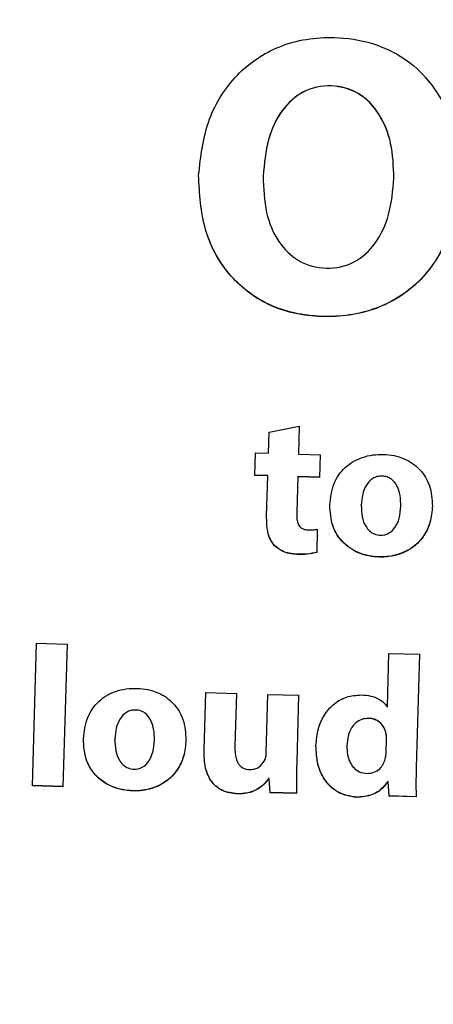
# Model space of a CAD drawing. Units: millimetres. Extents: x 11 to 502, y 5 to 275.
# Drawn here: x 78 to 79, y 222 to 224 of the extents above; entities that cross this region are included whole.
import ezdxf

# ---------------------------------------------------------------- set-up
doc = ezdxf.new("R2010")
doc.units = ezdxf.units.MM

msp = doc.modelspace()

# ---------------------------------------------------------------- linework, layer by layer
at = {"color": 7, "linetype": 'Continuous', "lineweight": 25}
for p, q in [((78.902, 223.5068), (78.902, 223.5073)), ((79.1894, 223.502), (79.1894, 223.5025)), ((78.915, 222.9448), (78.9812, 222.9578)), ((78.9812, 222.9578), (78.9794, 222.896)), ((78.9136, 222.898), (78.915, 222.9448)), ((78.8835, 222.8494), (78.8849, 222.8988)), ((78.8849, 222.8988), (78.9136, 222.898)), ((78.9794, 222.896), (79.0275, 222.8947)), ((79.0275, 222.8947), (79.0261, 222.8453)), ((78.9122, 222.849), (78.8835, 222.8498)), ((78.9122, 222.8486), (78.8835, 222.8494)), ((78.9096, 222.7604), (78.9122, 222.8486)), ((78.9122, 222.8486), (78.9122, 222.849)), ((78.978, 222.8467), (78.9757, 222.7686)), ((78.978, 222.8467), (78.978, 222.8471)), ((79.0261, 222.8457), (78.978, 222.8471)), ((79.0261, 222.8453), (78.978, 222.8467)), ((79.1177, 222.7844), (79.1177, 222.7849)), ((79.2047, 222.7819), (79.2047, 222.7823)), ((79.021, 222.7312), (79.0199, 222.6805)), ((78.3949, 222.1681), (78.404, 222.4812)), ((78.404, 222.4812), (78.471, 222.4793)), ((78.471, 222.4793), (78.462, 222.1662)), ((79.1751, 222.3419), (79.1785, 222.4588)), ((79.1785, 222.4588), (79.2456, 222.4569)), ((79.2456, 222.4569), (79.2384, 222.2081)), ((78.7721, 222.2463), (78.7758, 222.3729)), ((78.7758, 222.3729), (78.8433, 222.3709)), ((78.8433, 222.3709), (78.8399, 222.255)), ((78.9088, 222.2406), (78.9125, 222.3689)), ((78.9125, 222.3689), (78.98, 222.367)), ((78.98, 222.367), (78.9758, 222.2205)), ((79.1743, 222.3419), (79.1751, 222.3419)), ((79.1725, 222.2819), (79.1726, 222.2824)), ((78.5761, 222.2709), (78.5762, 222.2714)), ((78.6631, 222.2684), (78.6631, 222.2689)), ((79.0862, 222.2562), (79.0862, 222.2566)), ((79.1722, 222.2418), (79.1731, 222.27)), ((79.1731, 222.27), (79.1731, 222.2705)), ((78.9138, 222.1835), (78.9138, 222.1839)), ((78.9152, 222.1839), (78.9138, 222.1839)), ((78.9152, 222.1835), (78.9138, 222.1835)), ((78.9152, 222.1835), (78.9152, 222.1839)), ((78.9173, 222.1534), (78.9152, 222.1839)), ((78.9173, 222.153), (78.9152, 222.1835)), ((79.1757, 222.1773), (79.1757, 222.1777)), ((79.1766, 222.1777), (79.1757, 222.1777)), ((79.1766, 222.1773), (79.1757, 222.1773)), ((79.1766, 222.1773), (79.1766, 222.1777)), ((79.1788, 222.1459), (79.1766, 222.1777)), ((79.1788, 222.1454), (79.1766, 222.1773)), ((78.462, 222.1666), (78.3949, 222.1686)), ((78.462, 222.1662), (78.3949, 222.1681)), ((78.9173, 222.153), (78.9173, 222.1534)), ((78.9756, 222.1518), (78.9173, 222.1534)), ((78.9756, 222.1513), (78.9173, 222.153)), ((79.1788, 222.1454), (79.1788, 222.1459)), ((79.2383, 222.1442), (79.1788, 222.1459)), ((79.2383, 222.1437), (79.1788, 222.1454))]:
    msp.add_line(p, q, dxfattribs=at)
msp.add_circle((76.1898, 230.2316), 31.25, dxfattribs=at)
for radius, start, end in [(26.8, 185.84655, 323.34245), (26.625, 185.89615, 344.67087), (27, 233.34245, 349.83619), (26.7913, 233.34245, 349.62292), (26.7875, 233.34245, 349.62118)]:
    msp.add_arc((76.1898, 230.2316), radius, start, end, dxfattribs=at)
for points, knots in [([(78.7601, 223.5083), (78.7649, 223.5502), (78.7742, 223.6304), (78.839, 223.7331), (78.938, 223.8), (79.0462, 223.816), (79.1403, 223.802), (79.2122, 223.7686), (79.2767, 223.7097), (79.3251, 223.6181), (79.3292, 223.5418), (79.3313, 223.5023)], [0, 0, 0, 0, 0.134119, 0.256621, 0.376507, 0.506408, 0.597271, 0.678958, 0.756734, 0.87428, 1, 1, 1, 1]), ([(79.1894, 223.5025), (79.1885, 223.5281), (79.1867, 223.5768), (79.1612, 223.6427), (79.1154, 223.6922), (79.0519, 223.7099), (78.9878, 223.6964), (78.9387, 223.6505), (78.9089, 223.5845), (78.9044, 223.5342), (78.902, 223.5073)], [0, 0, 0, 0, 0.140026, 0.266191, 0.380352, 0.496629, 0.61122, 0.724391, 0.852189, 1, 1, 1, 1]), ([(79.1894, 223.502), (79.1885, 223.5277), (79.1867, 223.5764), (79.1612, 223.6423), (79.1154, 223.6917), (79.0519, 223.7095), (78.9878, 223.696), (78.9387, 223.65), (78.9089, 223.584), (78.9044, 223.5338), (78.902, 223.5068)], [0, 0, 0, 0, 0.1400263, 0.2661906, 0.3803522, 0.496629, 0.6112196, 0.7243911, 0.8521889, 1, 1, 1, 1]), ([(79.3313, 223.5028), (79.3266, 223.4583), (79.3177, 223.3753), (79.251, 223.2705), (79.1497, 223.2076), (79.0307, 223.1918), (78.9132, 223.2156), (78.8211, 223.2875), (78.7664, 223.3909), (78.7622, 223.4684), (78.7601, 223.5087)], [0, 0, 0, 0, 0.141347, 0.263828, 0.38199, 0.510543, 0.638661, 0.754488, 0.872122, 1, 1, 1, 1]), ([(79.3313, 223.5023), (79.3266, 223.4579), (79.3177, 223.3749), (79.2509, 223.2701), (79.1497, 223.2072), (79.0307, 223.1914), (78.9132, 223.2151), (78.8211, 223.2871), (78.7664, 223.3905), (78.7622, 223.4679), (78.7601, 223.5083)], [0, 0, 0, 0, 0.141347, 0.263828, 0.38199, 0.510543, 0.638661, 0.754488, 0.872122, 1, 1, 1, 1]), ([(78.902, 223.5068), (78.9029, 223.4798), (78.9045, 223.4297), (78.9312, 223.3629), (78.9783, 223.3158), (79.0408, 223.2996), (79.1044, 223.3127), (79.1532, 223.3588), (79.1826, 223.4248), (79.187, 223.4751), (79.1894, 223.502)], [0, 0, 0, 0, 0.14729, 0.27315, 0.384824, 0.498484, 0.612581, 0.725119, 0.852458, 1, 1, 1, 1]), ([(79.0485, 222.7846), (79.0503, 222.8007), (79.0538, 222.8312), (79.0803, 222.8694), (79.1201, 222.8923), (79.1663, 222.898), (79.2116, 222.8895), (79.2481, 222.8646), (79.2712, 222.8266), (79.2731, 222.7974), (79.274, 222.7821)], [0, 0, 0, 0, 0.134827, 0.255427, 0.376129, 0.510595, 0.639524, 0.756347, 0.872804, 1, 1, 1, 1]), ([(79.2047, 222.7819), (79.2045, 222.7899), (79.2041, 222.8052), (79.1976, 222.8265), (79.1865, 222.8407), (79.1742, 222.8467), (79.1636, 222.8484), (79.1528, 222.8474), (79.1397, 222.842), (79.1274, 222.8285), (79.1196, 222.8076), (79.1184, 222.7923), (79.1177, 222.7844)], [0, 0, 0, 0, 0.137143, 0.264363, 0.378513, 0.435268, 0.496776, 0.561454, 0.620344, 0.736445, 0.863913, 1, 1, 1, 1]), ([(79.2741, 222.7826), (79.273, 222.7705), (79.2709, 222.7478), (79.2572, 222.718), (79.2343, 222.692), (79.1997, 222.6738), (79.1562, 222.6685), (79.1129, 222.6765), (79.0761, 222.7004), (79.0514, 222.7388), (79.0495, 222.769), (79.0485, 222.785)], [0, 0, 0, 0, 0.10137, 0.189461, 0.270521, 0.388255, 0.507852, 0.632775, 0.74917, 0.867071, 1, 1, 1, 1]), ([(79.274, 222.7821), (79.2729, 222.77), (79.2709, 222.7474), (79.2572, 222.7175), (79.2343, 222.6915), (79.1997, 222.6734), (79.1561, 222.6681), (79.1129, 222.6761), (79.076, 222.6999), (79.0514, 222.7383), (79.0495, 222.7686), (79.0485, 222.7846)], [0, 0, 0, 0, 0.10137, 0.189461, 0.270521, 0.388255, 0.507852, 0.632775, 0.74917, 0.867071, 1, 1, 1, 1]), ([(79.1177, 222.7844), (79.1179, 222.7757), (79.1183, 222.7596), (79.1254, 222.7399), (79.1354, 222.7272), (79.1468, 222.7201), (79.1616, 222.7172), (79.1789, 222.721), (79.1935, 222.7355), (79.2025, 222.7567), (79.2039, 222.773), (79.2047, 222.7819)], [0, 0, 0, 0, 0.1495949, 0.2777232, 0.3536634, 0.4266946, 0.5040327, 0.6093349, 0.7181037, 0.8461393, 1, 1, 1, 1]), ([(78.9264, 222.6964), (78.9233, 222.7005), (78.9166, 222.7095), (78.91, 222.7316), (78.9098, 222.7492), (78.9096, 222.7608)], [0, 0, 0, 0, 0.22804, 0.487979, 1, 1, 1, 1]), ([(78.9264, 222.6959), (78.9233, 222.7001), (78.9166, 222.709), (78.91, 222.7312), (78.9098, 222.7487), (78.9096, 222.7604)], [0, 0, 0, 0, 0.22804, 0.487979, 1, 1, 1, 1]), ([(78.9757, 222.7686), (78.9757, 222.7642), (78.9756, 222.7564), (78.9774, 222.7457), (78.9811, 222.7379), (78.9867, 222.7331), (78.9934, 222.7305), (78.9984, 222.7302), (79.0011, 222.73)], [0, 0, 0, 0, 0.245922, 0.442595, 0.60322, 0.720827, 0.848315, 1, 1, 1, 1]), ([(79.0011, 222.73), (79.0053, 222.73), (79.0119, 222.73), (79.0185, 222.7308), (79.021, 222.7312)], [0, 0, 0, 0, 0.62389, 1, 1, 1, 1]), ([(78.9761, 222.6764), (78.9649, 222.6776), (78.9462, 222.6797), (78.932, 222.6916), (78.9264, 222.6964)], [0, 0, 0, 0, 0.602451, 1, 1, 1, 1]), ([(78.9761, 222.676), (78.9649, 222.6772), (78.9462, 222.6792), (78.932, 222.6912), (78.9264, 222.6959)], [0, 0, 0, 0, 0.602451, 1, 1, 1, 1]), ([(79.0199, 222.6809), (79.013, 222.6793), (78.9986, 222.676), (78.9838, 222.6763), (78.9761, 222.6764)], [0, 0, 0, 0, 0.480881, 1, 1, 1, 1]), ([(79.0199, 222.6805), (79.013, 222.6789), (78.9986, 222.6756), (78.9838, 222.6758), (78.9761, 222.676)], [0, 0, 0, 0, 0.480881, 1, 1, 1, 1]), ([(78.5068, 222.2712), (78.5087, 222.2873), (78.5122, 222.3178), (78.5387, 222.356), (78.5785, 222.3789), (78.6247, 222.3845), (78.67, 222.3761), (78.7065, 222.3511), (78.7296, 222.3131), (78.7314, 222.2839), (78.7324, 222.2687)], [0, 0, 0, 0, 0.134804, 0.255361, 0.376092, 0.510703, 0.639609, 0.756373, 0.872797, 1, 1, 1, 1]), ([(79.0181, 222.256), (79.0191, 222.2686), (79.0212, 222.2922), (79.0349, 222.3235), (79.0558, 222.3482), (79.0845, 222.3653), (79.1069, 222.367), (79.1181, 222.3678)], [0, 0, 0, 0, 0.225357, 0.422461, 0.601412, 0.80084, 1, 1, 1, 1]), ([(79.1181, 222.3678), (79.125, 222.3672), (79.1381, 222.3662), (79.1546, 222.36), (79.1669, 222.3519), (79.1719, 222.3451), (79.1743, 222.3419)], [0, 0, 0, 0, 0.324533, 0.610479, 0.812296, 1, 1, 1, 1]), ([(78.6631, 222.2684), (78.6629, 222.2764), (78.6625, 222.2918), (78.6559, 222.3131), (78.6448, 222.3273), (78.6325, 222.3334), (78.6219, 222.335), (78.6111, 222.334), (78.5981, 222.3286), (78.5858, 222.315), (78.578, 222.2941), (78.5768, 222.2788), (78.5761, 222.2709)], [0, 0, 0, 0, 0.137318, 0.264626, 0.378833, 0.435594, 0.497071, 0.561675, 0.620487, 0.736499, 0.863959, 1, 1, 1, 1]), ([(79.1342, 222.3162), (79.1289, 222.3159), (79.1187, 222.3152), (79.1053, 222.3072), (79.0949, 222.2944), (79.0879, 222.2769), (79.0868, 222.2633), (79.0862, 222.2562)], [0, 0, 0, 0, 0.18344, 0.353119, 0.527192, 0.751213, 1, 1, 1, 1]), ([(79.1725, 222.2819), (79.1711, 222.2869), (79.1683, 222.2968), (79.1587, 222.3077), (79.1469, 222.3147), (79.1386, 222.3157), (79.1342, 222.3162)], [0, 0, 0, 0, 0.277028, 0.549371, 0.76709, 1, 1, 1, 1]), ([(79.1726, 222.2824), (79.1711, 222.2873), (79.1683, 222.2972), (79.1587, 222.3082), (79.1469, 222.3151), (79.1386, 222.3161), (79.1343, 222.3166)], [0, 0, 0, 0, 0.277028, 0.549371, 0.76709, 1, 1, 1, 1]), ([(79.1731, 222.27), (79.173, 222.2723), (79.173, 222.2762), (79.1727, 222.2802), (79.1725, 222.2819)], [0, 0, 0, 0, 0.562228, 1, 1, 1, 1]), ([(79.1731, 222.2705), (79.1731, 222.2727), (79.173, 222.2767), (79.1727, 222.2806), (79.1726, 222.2824)], [0, 0, 0, 0, 0.5622276, 1, 1, 1, 1]), ([(78.7324, 222.2691), (78.7313, 222.257), (78.7292, 222.2344), (78.7155, 222.2046), (78.6927, 222.1786), (78.6581, 222.1604), (78.6146, 222.1551), (78.5713, 222.1632), (78.5344, 222.1869), (78.5097, 222.2254), (78.5078, 222.2556), (78.5068, 222.2717)], [0, 0, 0, 0, 0.101285, 0.189324, 0.270351, 0.388029, 0.507506, 0.632581, 0.749025, 0.86695, 1, 1, 1, 1]), ([(78.7324, 222.2687), (78.7313, 222.2566), (78.7292, 222.234), (78.7155, 222.2041), (78.6926, 222.1781), (78.6581, 222.16), (78.6145, 222.1547), (78.5713, 222.1627), (78.5344, 222.1865), (78.5097, 222.2249), (78.5078, 222.2552), (78.5068, 222.2712)], [0, 0, 0, 0, 0.101285, 0.189324, 0.270351, 0.388029, 0.507506, 0.632581, 0.749025, 0.86695, 1, 1, 1, 1]), ([(78.5761, 222.2709), (78.5764, 222.2623), (78.5768, 222.2462), (78.5837, 222.2265), (78.5938, 222.2137), (78.6051, 222.2066), (78.6199, 222.2038), (78.6373, 222.2075), (78.6519, 222.222), (78.661, 222.2432), (78.6623, 222.2595), (78.6631, 222.2684)], [0, 0, 0, 0, 0.1493705, 0.2774488, 0.353364, 0.4263498, 0.5036534, 0.6092277, 0.7180963, 0.8461463, 1, 1, 1, 1]), ([(79.1071, 222.1431), (79.0933, 222.1455), (79.0655, 222.1502), (79.0361, 222.18), (79.0198, 222.2167), (79.0187, 222.2427), (79.0181, 222.2564)], [0, 0, 0, 0, 0.257096, 0.517522, 0.743291, 1, 1, 1, 1]), ([(79.1071, 222.1427), (79.0933, 222.145), (79.0655, 222.1497), (79.0361, 222.1795), (79.0198, 222.2163), (79.0187, 222.2422), (79.0181, 222.256)], [0, 0, 0, 0, 0.257096, 0.517522, 0.743291, 1, 1, 1, 1]), ([(79.0862, 222.2562), (79.0863, 222.2498), (79.0865, 222.2379), (79.0914, 222.2215), (79.0999, 222.2078), (79.1133, 222.1976), (79.1246, 222.1961), (79.1303, 222.1954)], [0, 0, 0, 0, 0.226998, 0.424898, 0.601138, 0.795951, 1, 1, 1, 1]), ([(78.8453, 222.1503), (78.8337, 222.1517), (78.811, 222.1544), (78.7855, 222.1778), (78.7729, 222.2102), (78.7724, 222.2334), (78.7721, 222.2463)], [0, 0, 0, 0, 0.250798, 0.493142, 0.716355, 1, 1, 1, 1]), ([(78.8453, 222.1507), (78.8337, 222.1521), (78.811, 222.1549), (78.7855, 222.1782), (78.7729, 222.2106), (78.7724, 222.2338), (78.7722, 222.2468)], [0, 0, 0, 0, 0.250798, 0.493142, 0.716355, 1, 1, 1, 1]), ([(78.8399, 222.255), (78.84, 222.2495), (78.84, 222.2395), (78.8428, 222.2258), (78.8478, 222.2154), (78.8547, 222.2086), (78.8628, 222.2046), (78.8688, 222.204), (78.872, 222.2037)], [0, 0, 0, 0, 0.238145, 0.439992, 0.611917, 0.735516, 0.860727, 1, 1, 1, 1]), ([(78.9062, 222.2261), (78.907, 222.2286), (78.9086, 222.2334), (78.9087, 222.2383), (78.9088, 222.2406)], [0, 0, 0, 0, 0.535018, 1, 1, 1, 1]), ([(79.1701, 222.2265), (79.1707, 222.2292), (79.1719, 222.2342), (79.1722, 222.2394), (79.1722, 222.2418)], [0, 0, 0, 0, 0.53987, 1, 1, 1, 1]), ([(78.872, 222.2037), (78.8767, 222.2041), (78.8855, 222.2048), (78.8982, 222.2127), (78.9033, 222.2212), (78.9062, 222.2261)], [0, 0, 0, 0, 0.323907, 0.607359, 1, 1, 1, 1]), ([(78.9758, 222.2205), (78.9755, 222.2064), (78.975, 222.1833), (78.9754, 222.1602), (78.9756, 222.1513)], [0, 0, 0, 0, 0.613967, 1, 1, 1, 1]), ([(79.1303, 222.1954), (79.1355, 222.1958), (79.1457, 222.1966), (79.1579, 222.2045), (79.1662, 222.2148), (79.1688, 222.2225), (79.1701, 222.2265)], [0, 0, 0, 0, 0.283926, 0.555724, 0.772646, 1, 1, 1, 1]), ([(79.2384, 222.2081), (79.2381, 222.1948), (79.2377, 222.1734), (79.2381, 222.1519), (79.2383, 222.1437)], [0, 0, 0, 0, 0.618444, 1, 1, 1, 1]), ([(78.9138, 222.1839), (78.9105, 222.1797), (78.903, 222.17), (78.8874, 222.1591), (78.8674, 222.1515), (78.8531, 222.151), (78.8453, 222.1507)], [0, 0, 0, 0, 0.201269, 0.462361, 0.707759, 1, 1, 1, 1]), ([(78.9138, 222.1835), (78.9105, 222.1793), (78.903, 222.1696), (78.8874, 222.1587), (78.8674, 222.1511), (78.8531, 222.1505), (78.8453, 222.1503)], [0, 0, 0, 0, 0.201269, 0.462361, 0.707759, 1, 1, 1, 1]), ([(79.1757, 222.1777), (79.1712, 222.1717), (79.1622, 222.1596), (79.1384, 222.1456), (79.1191, 222.1441), (79.1071, 222.1431)], [0, 0, 0, 0, 0.281603, 0.557029, 1, 1, 1, 1]), ([(79.1757, 222.1773), (79.1712, 222.1712), (79.1622, 222.1592), (79.1384, 222.1452), (79.119, 222.1436), (79.1071, 222.1427)], [0, 0, 0, 0, 0.2816031, 0.5570285, 1, 1, 1, 1])]:
    msp.add_open_spline(points, degree=3, knots=knots, dxfattribs=at)

doc.saveas('drawing.dxf')
